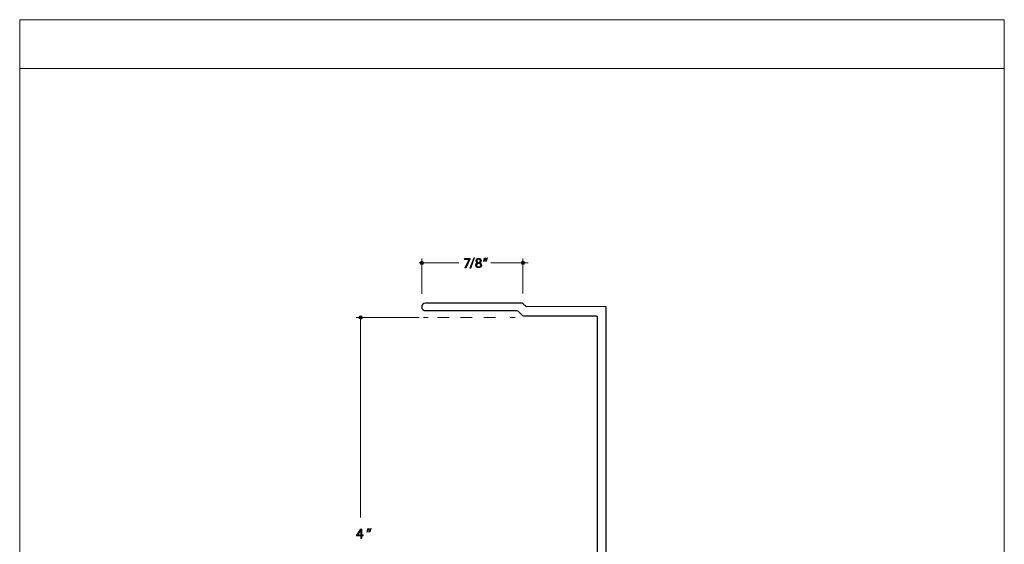
# Model space of a CAD drawing. Units: inches. Extents: x 0 to 8.5, y -11 to 0.4.
# Drawn here: x 0 to 8.5, y -4.1 to 0.4 of the extents above; entities that cross this region are included whole.
import ezdxf

# ---------------------------------------------------------------- set-up
doc = ezdxf.new("R2010")
doc.units = ezdxf.units.IN
doc.header["$MEASUREMENT"] = 0
doc.linetypes.add('AI-Linetype-0', pattern=[0.157273, 0.078637, -0.078637])
doc.layers.add('Layer 1', color=7, linetype='Continuous', lineweight=0)

# ---------------------------------------------------------------- blocks, each defined once
blk = doc.blocks.new('Block_7')
at = {"layer": 'Layer 1'}
h = blk.add_hatch(color=7, dxfattribs=at)
h.dxf.hatch_style = 2
edge = h.paths.add_edge_path()
edge.add_spline(control_points=[(3.8881, -1.6401), (3.8881, -1.6401), (3.8881, -1.6473), (3.8881, -1.6473), (3.8881, -1.6473), (3.8534, -1.7198), (3.8534, -1.7198), (3.8534, -1.7198), (3.8423, -1.7198), (3.8423, -1.7198), (3.8423, -1.7198), (3.8768, -1.6493), (3.8768, -1.6493), (3.8768, -1.6493), (3.8768, -1.6491), (3.8768, -1.6491), (3.8768, -1.6491), (3.8379, -1.6491), (3.8379, -1.6491), (3.8379, -1.6491), (3.8379, -1.6401), (3.8379, -1.6401), (3.8379, -1.6401), (3.8881, -1.6401), (3.8881, -1.6401)], knot_values=[0, 0, 0, 0, 1, 1, 1, 2, 2, 2, 3, 3, 3, 4, 4, 4, 5, 5, 5, 6, 6, 6, 7, 7, 7, 8, 8, 8, 8], degree=3, periodic=0)
blk.add_open_spline([(3.8881, -1.6401), (3.8881, -1.6401), (3.8881, -1.6473), (3.8881, -1.6473), (3.8881, -1.6473), (3.8534, -1.7198), (3.8534, -1.7198), (3.8534, -1.7198), (3.8423, -1.7198), (3.8423, -1.7198), (3.8423, -1.7198), (3.8768, -1.6493), (3.8768, -1.6493), (3.8768, -1.6493), (3.8768, -1.6491), (3.8768, -1.6491), (3.8768, -1.6491), (3.8379, -1.6491), (3.8379, -1.6491), (3.8379, -1.6491), (3.8379, -1.6401), (3.8379, -1.6401), (3.8379, -1.6401), (3.8881, -1.6401), (3.8881, -1.6401)], degree=3, knots=[0, 0, 0, 0, 1, 1, 1, 2, 2, 2, 3, 3, 3, 4, 4, 4, 5, 5, 5, 6, 6, 6, 7, 7, 7, 8, 8, 8, 8], dxfattribs=at)
blk = doc.blocks.new('Block_9')
at = {"layer": 'Layer 1'}
h = blk.add_hatch(color=7, dxfattribs=at)
h.dxf.hatch_style = 2
edge = h.paths.add_edge_path()
edge.add_spline(control_points=[(3.8844, -1.7247), (3.8844, -1.7247), (3.9185, -1.6359), (3.9185, -1.6359), (3.9185, -1.6359), (3.9269, -1.6359), (3.9269, -1.6359), (3.9269, -1.6359), (3.8926, -1.7247), (3.8926, -1.7247), (3.8926, -1.7247), (3.8844, -1.7247), (3.8844, -1.7247)], knot_values=[0, 0, 0, 0, 1, 1, 1, 2, 2, 2, 3, 3, 3, 4, 4, 4, 4], degree=3, periodic=0)
h = blk.add_hatch(color=7, dxfattribs=at)
h.dxf.hatch_style = 2
edge = h.paths.add_edge_path()
edge.add_spline(control_points=[(3.9473, -1.6593), (3.9473, -1.6672), (3.9533, -1.6715), (3.9625, -1.674), (3.9694, -1.6716), (3.9746, -1.6667), (3.9746, -1.6595), (3.9746, -1.6531), (3.9708, -1.6465), (3.9611, -1.6465), (3.9522, -1.6465), (3.9473, -1.6524), (3.9473, -1.6593)], knot_values=[0, 0, 0, 0, 1, 1, 1, 2, 2, 2, 3, 3, 3, 4, 4, 4, 4], degree=3, periodic=0)
edge = h.paths.add_edge_path()
edge.add_spline(control_points=[(3.9769, -1.6991), (3.9769, -1.6894), (3.9702, -1.6847), (3.9594, -1.6817), (3.9501, -1.6844), (3.9451, -1.6905), (3.9451, -1.6981), (3.9447, -1.7062), (3.9509, -1.7133), (3.961, -1.7133), (3.9707, -1.7133), (3.9769, -1.7073), (3.9769, -1.6991)], knot_values=[0, 0, 0, 0, 1, 1, 1, 2, 2, 2, 3, 3, 3, 4, 4, 4, 4], degree=3, periodic=0)
edge = h.paths.add_edge_path()
edge.add_spline(control_points=[(3.9341, -1.6996), (3.9341, -1.6895), (3.9401, -1.6824), (3.9499, -1.6782), (3.9499, -1.6782), (3.9498, -1.6779), (3.9498, -1.6779), (3.9409, -1.6737), (3.9371, -1.6668), (3.9371, -1.66), (3.9371, -1.6474), (3.9478, -1.6388), (3.9618, -1.6388), (3.9772, -1.6388), (3.9849, -1.6485), (3.9849, -1.6584), (3.9849, -1.6651), (3.9816, -1.6724), (3.9718, -1.677), (3.9718, -1.677), (3.9718, -1.6774), (3.9718, -1.6774), (3.9817, -1.6813), (3.9879, -1.6883), (3.9879, -1.698), (3.9879, -1.7118), (3.976, -1.7211), (3.9608, -1.7211), (3.9441, -1.7211), (3.9341, -1.7112), (3.9341, -1.6996)], knot_values=[0, 0, 0, 0, 1, 1, 1, 2, 2, 2, 3, 3, 3, 4, 4, 4, 5, 5, 5, 6, 6, 6, 7, 7, 7, 8, 8, 8, 9, 9, 9, 10, 10, 10, 10], degree=3, periodic=0)
for points, knots in [([(3.8844, -1.7247), (3.8844, -1.7247), (3.9185, -1.6359), (3.9185, -1.6359), (3.9185, -1.6359), (3.9269, -1.6359), (3.9269, -1.6359), (3.9269, -1.6359), (3.8926, -1.7247), (3.8926, -1.7247), (3.8926, -1.7247), (3.8844, -1.7247), (3.8844, -1.7247)], [0, 0, 0, 0, 1, 1, 1, 2, 2, 2, 3, 3, 3, 4, 4, 4, 4]), ([(3.9341, -1.6996), (3.9341, -1.6895), (3.9401, -1.6824), (3.9499, -1.6782), (3.9499, -1.6782), (3.9498, -1.6779), (3.9498, -1.6779), (3.9409, -1.6737), (3.9371, -1.6668), (3.9371, -1.66), (3.9371, -1.6474), (3.9478, -1.6388), (3.9618, -1.6388), (3.9772, -1.6388), (3.9849, -1.6485), (3.9849, -1.6584), (3.9849, -1.6651), (3.9816, -1.6724), (3.9718, -1.677), (3.9718, -1.677), (3.9718, -1.6774), (3.9718, -1.6774), (3.9817, -1.6813), (3.9879, -1.6883), (3.9879, -1.698), (3.9879, -1.7118), (3.976, -1.7211), (3.9608, -1.7211), (3.9441, -1.7211), (3.9341, -1.7112), (3.9341, -1.6996)], [0, 0, 0, 0, 1, 1, 1, 2, 2, 2, 3, 3, 3, 4, 4, 4, 5, 5, 5, 6, 6, 6, 7, 7, 7, 8, 8, 8, 9, 9, 9, 10, 10, 10, 10]), ([(3.9769, -1.6991), (3.9769, -1.6894), (3.9702, -1.6847), (3.9594, -1.6817), (3.9501, -1.6844), (3.9451, -1.6905), (3.9451, -1.6981), (3.9447, -1.7062), (3.9509, -1.7133), (3.961, -1.7133), (3.9707, -1.7133), (3.9769, -1.7073), (3.9769, -1.6991)], [0, 0, 0, 0, 1, 1, 1, 2, 2, 2, 3, 3, 3, 4, 4, 4, 4]), ([(3.9473, -1.6593), (3.9473, -1.6672), (3.9533, -1.6715), (3.9625, -1.674), (3.9694, -1.6716), (3.9746, -1.6667), (3.9746, -1.6595), (3.9746, -1.6531), (3.9708, -1.6465), (3.9611, -1.6465), (3.9522, -1.6465), (3.9473, -1.6524), (3.9473, -1.6593)], [0, 0, 0, 0, 1, 1, 1, 2, 2, 2, 3, 3, 3, 4, 4, 4, 4])]:
    blk.add_open_spline(points, degree=3, knots=knots, dxfattribs=at)
blk = doc.blocks.new('Block_8')
at = {"layer": 'Layer 1'}
blk.add_blockref('Block_9', (0, 0), dxfattribs=at)
blk = doc.blocks.new('Block_10')
at = {"layer": 'Layer 1'}
h = blk.add_hatch(color=7, dxfattribs=at)
h.dxf.hatch_style = 2
edge = h.paths.add_edge_path()
edge.add_spline(control_points=[(4.0387, -1.6359), (4.0359, -1.6461), (4.0307, -1.6593), (4.0274, -1.6649), (4.0274, -1.6649), (4.0205, -1.6657), (4.0205, -1.6657), (4.0232, -1.6585), (4.0264, -1.6458), (4.0277, -1.637), (4.0277, -1.637), (4.0387, -1.6359), (4.0387, -1.6359)], knot_values=[0, 0, 0, 0, 1, 1, 1, 2, 2, 2, 3, 3, 3, 4, 4, 4, 4], degree=3, periodic=0)
edge = h.paths.add_edge_path()
edge.add_spline(control_points=[(4.0206, -1.6359), (4.0178, -1.6461), (4.0125, -1.6593), (4.0092, -1.6649), (4.0092, -1.6649), (4.0024, -1.6657), (4.0024, -1.6657), (4.0049, -1.6585), (4.0083, -1.6458), (4.0096, -1.637), (4.0096, -1.637), (4.0206, -1.6359), (4.0206, -1.6359)], knot_values=[0, 0, 0, 0, 1, 1, 1, 2, 2, 2, 3, 3, 3, 4, 4, 4, 4], degree=3, periodic=0)
for points in [[(4.0206, -1.6359), (4.0178, -1.6461), (4.0125, -1.6593), (4.0092, -1.6649), (4.0092, -1.6649), (4.0024, -1.6657), (4.0024, -1.6657), (4.0049, -1.6585), (4.0083, -1.6458), (4.0096, -1.637), (4.0096, -1.637), (4.0206, -1.6359), (4.0206, -1.6359)], [(4.0387, -1.6359), (4.0359, -1.6461), (4.0307, -1.6593), (4.0274, -1.6649), (4.0274, -1.6649), (4.0205, -1.6657), (4.0205, -1.6657), (4.0232, -1.6585), (4.0264, -1.6458), (4.0277, -1.637), (4.0277, -1.637), (4.0387, -1.6359), (4.0387, -1.6359)]]:
    blk.add_open_spline(points, degree=3, knots=[0, 0, 0, 0, 1, 1, 1, 2, 2, 2, 3, 3, 3, 4, 4, 4, 4], dxfattribs=at)
blk = doc.blocks.new('Block_16')
at = {"layer": 'Layer 1'}
h = blk.add_hatch(color=7, dxfattribs=at)
h.dxf.hatch_style = 2
edge = h.paths.add_edge_path()
edge.add_spline(control_points=[(2.9432, -4.0251), (2.9432, -4.0251), (2.9432, -3.9984), (2.9432, -3.9984), (2.9432, -3.9942), (2.9433, -3.99), (2.9436, -3.9858), (2.9436, -3.9858), (2.9432, -3.9858), (2.9432, -3.9858), (2.9407, -3.9905), (2.9388, -3.9939), (2.9366, -3.9976), (2.9366, -3.9976), (2.9169, -4.0249), (2.9169, -4.0249), (2.9169, -4.0249), (2.9169, -4.0251), (2.9169, -4.0251), (2.9169, -4.0251), (2.9432, -4.0251), (2.9432, -4.0251)], knot_values=[0, 0, 0, 0, 1, 1, 1, 2, 2, 2, 3, 3, 3, 4, 4, 4, 5, 5, 5, 6, 6, 6, 7, 7, 7, 7], degree=3, periodic=0)
edge = h.paths.add_edge_path()
edge.add_spline(control_points=[(2.9432, -4.0555), (2.9432, -4.0555), (2.9432, -4.0336), (2.9432, -4.0336), (2.9432, -4.0336), (2.906, -4.0336), (2.906, -4.0336), (2.906, -4.0336), (2.906, -4.0265), (2.906, -4.0265), (2.906, -4.0265), (2.9417, -3.9753), (2.9417, -3.9753), (2.9417, -3.9753), (2.9535, -3.9753), (2.9535, -3.9753), (2.9535, -3.9753), (2.9535, -4.0251), (2.9535, -4.0251), (2.9535, -4.0251), (2.9647, -4.0251), (2.9647, -4.0251), (2.9647, -4.0251), (2.9647, -4.0336), (2.9647, -4.0336), (2.9647, -4.0336), (2.9535, -4.0336), (2.9535, -4.0336), (2.9535, -4.0336), (2.9535, -4.0555), (2.9535, -4.0555), (2.9535, -4.0555), (2.9432, -4.0555), (2.9432, -4.0555)], knot_values=[0, 0, 0, 0, 1, 1, 1, 2, 2, 2, 3, 3, 3, 4, 4, 4, 5, 5, 5, 6, 6, 6, 7, 7, 7, 8, 8, 8, 9, 9, 9, 10, 10, 10, 11, 11, 11, 11], degree=3, periodic=0)
for points, knots in [([(2.9432, -4.0555), (2.9432, -4.0555), (2.9432, -4.0336), (2.9432, -4.0336), (2.9432, -4.0336), (2.906, -4.0336), (2.906, -4.0336), (2.906, -4.0336), (2.906, -4.0265), (2.906, -4.0265), (2.906, -4.0265), (2.9417, -3.9753), (2.9417, -3.9753), (2.9417, -3.9753), (2.9535, -3.9753), (2.9535, -3.9753), (2.9535, -3.9753), (2.9535, -4.0251), (2.9535, -4.0251), (2.9535, -4.0251), (2.9647, -4.0251), (2.9647, -4.0251), (2.9647, -4.0251), (2.9647, -4.0336), (2.9647, -4.0336), (2.9647, -4.0336), (2.9535, -4.0336), (2.9535, -4.0336), (2.9535, -4.0336), (2.9535, -4.0555), (2.9535, -4.0555), (2.9535, -4.0555), (2.9432, -4.0555), (2.9432, -4.0555)], [0, 0, 0, 0, 1, 1, 1, 2, 2, 2, 3, 3, 3, 4, 4, 4, 5, 5, 5, 6, 6, 6, 7, 7, 7, 8, 8, 8, 9, 9, 9, 10, 10, 10, 11, 11, 11, 11]), ([(2.9432, -4.0251), (2.9432, -4.0251), (2.9432, -3.9984), (2.9432, -3.9984), (2.9432, -3.9942), (2.9433, -3.99), (2.9436, -3.9858), (2.9436, -3.9858), (2.9432, -3.9858), (2.9432, -3.9858), (2.9407, -3.9905), (2.9388, -3.9939), (2.9366, -3.9976), (2.9366, -3.9976), (2.9169, -4.0249), (2.9169, -4.0249), (2.9169, -4.0249), (2.9169, -4.0251), (2.9169, -4.0251), (2.9169, -4.0251), (2.9432, -4.0251), (2.9432, -4.0251)], [0, 0, 0, 0, 1, 1, 1, 2, 2, 2, 3, 3, 3, 4, 4, 4, 5, 5, 5, 6, 6, 6, 7, 7, 7, 7])]:
    blk.add_open_spline(points, degree=3, knots=knots, dxfattribs=at)
blk = doc.blocks.new('Block_17')
at = {"layer": 'Layer 1'}
h = blk.add_hatch(color=7, dxfattribs=at)
h.dxf.hatch_style = 2
edge = h.paths.add_edge_path()
edge.add_spline(control_points=[(3.0324, -3.971), (3.0295, -3.9813), (3.0242, -3.9945), (3.0209, -4.0002), (3.0209, -4.0002), (3.014, -4.0011), (3.014, -4.0011), (3.0167, -3.9938), (3.0199, -3.981), (3.0213, -3.9721), (3.0213, -3.9721), (3.0324, -3.971), (3.0324, -3.971)], knot_values=[0, 0, 0, 0, 1, 1, 1, 2, 2, 2, 3, 3, 3, 4, 4, 4, 4], degree=3, periodic=0)
edge = h.paths.add_edge_path()
edge.add_spline(control_points=[(3.0141, -3.971), (3.0113, -3.9813), (3.006, -3.9945), (3.0026, -4.0002), (3.0026, -4.0002), (2.9957, -4.0011), (2.9957, -4.0011), (2.9983, -3.9938), (3.0017, -3.981), (3.003, -3.9721), (3.003, -3.9721), (3.0141, -3.971), (3.0141, -3.971)], knot_values=[0, 0, 0, 0, 1, 1, 1, 2, 2, 2, 3, 3, 3, 4, 4, 4, 4], degree=3, periodic=0)
for points in [[(3.0141, -3.971), (3.0113, -3.9813), (3.006, -3.9945), (3.0026, -4.0002), (3.0026, -4.0002), (2.9957, -4.0011), (2.9957, -4.0011), (2.9983, -3.9938), (3.0017, -3.981), (3.003, -3.9721), (3.003, -3.9721), (3.0141, -3.971), (3.0141, -3.971)], [(3.0324, -3.971), (3.0295, -3.9813), (3.0242, -3.9945), (3.0209, -4.0002), (3.0209, -4.0002), (3.014, -4.0011), (3.014, -4.0011), (3.0167, -3.9938), (3.0199, -3.981), (3.0213, -3.9721), (3.0213, -3.9721), (3.0324, -3.971), (3.0324, -3.971)]]:
    blk.add_open_spline(points, degree=3, knots=[0, 0, 0, 0, 1, 1, 1, 2, 2, 2, 3, 3, 3, 4, 4, 4, 4], dxfattribs=at)
blk = doc.blocks.new('Block_15')
at = {"layer": 'Layer 1'}
for name in ['Block_16', 'Block_17']:
    blk.add_blockref(name, (0, 0), dxfattribs=at)
blk = doc.blocks.new('Block_19')
at = {"layer": 'Layer 1', "color": 7, "lineweight": 18}
for p, q in [((3.4853, -2.1488), (3.5269, -2.1488)), ((4.2346, -2.1488), (4.2763, -2.1488))]:
    blk.add_line(p, q, dxfattribs=at)
at = {"layer": 'Layer 1', "color": 7, "linetype": 'AI-Linetype-0', "lineweight": 18}
blk.add_line((3.6056, -2.1488), (4.1953, -2.1488), dxfattribs=at)
blk = doc.blocks.new('Block_18')
at = {"layer": 'Layer 1'}
blk.add_blockref('Block_19', (0, 0), dxfattribs=at)
blk = doc.blocks.new('Block_82')
at = {"layer": 'Layer 1'}
blk.add_lwpolyline([(0, 0), (8.5, 0), (8.5, -11), (0, -11)], close=True, dxfattribs=at)
blk = doc.blocks.new('Block_85')
at = {"layer": 'Layer 1'}
blk.add_lwpolyline([(0, 0), (8.5, 0), (8.5, -11), (0, -11)], close=True, dxfattribs=at)

msp = doc.modelspace()

# ---------------------------------------------------------------- hatches: boundary and pattern name
at = {"layer": 'Layer 1'}
h = msp.add_hatch(color=7, dxfattribs=at)
h.dxf.hatch_style = 2
edge = h.paths.add_edge_path()
edge.add_spline(control_points=[(3.4558, -1.6786), (3.4558, -1.6704), (3.4626, -1.6636), (3.471, -1.6636), (3.4794, -1.6636), (3.4862, -1.6704), (3.4862, -1.6786), (3.4862, -1.6869), (3.4794, -1.6936), (3.471, -1.6936), (3.4626, -1.6936), (3.4558, -1.6869), (3.4558, -1.6786)], knot_values=[0, 0, 0, 0, 1, 1, 1, 2, 2, 2, 3, 3, 3, 4, 4, 4, 4], degree=3, periodic=0)
edge.add_line((3.4558, -1.6786), (3.4558, -1.6786))
h = msp.add_hatch(color=7, dxfattribs=at)
h.dxf.hatch_style = 2
edge = h.paths.add_edge_path()
edge.add_spline(control_points=[(4.3288, -1.6786), (4.3288, -1.6703), (4.3356, -1.6636), (4.344, -1.6636), (4.3523, -1.6636), (4.3591, -1.6703), (4.3591, -1.6786), (4.3591, -1.6869), (4.3523, -1.6936), (4.344, -1.6936), (4.3356, -1.6936), (4.3288, -1.6869), (4.3288, -1.6786)], knot_values=[0, 0, 0, 0, 1, 1, 1, 2, 2, 2, 3, 3, 3, 4, 4, 4, 4], degree=3, periodic=0)
edge.add_line((4.3288, -1.6786), (4.3288, -1.6786))
h = msp.add_hatch(color=7, dxfattribs=at)
h.dxf.hatch_style = 2
edge = h.paths.add_edge_path()
edge.add_ellipse((2.9433, -2.1489), major_axis=(0.0152, 0), ratio=0.989394, start_angle=0, end_angle=360)

# ---------------------------------------------------------------- linework, layer by layer
at = {"layer": 'Layer 1', "color": 7, "lineweight": 20}
for p, q in [((3.4472, -1.6782), (3.791, -1.6781)), ((3.4709, -1.6402), (3.4708, -1.9447)), ((4.0668, -1.6786), (4.3876, -1.6785)), ((4.3438, -1.9439), (4.344, -1.641)), ((3.4472, -2.1489), (2.9029, -2.1488)), ((2.9411, -3.8747), (2.9424, -2.1657))]:
    msp.add_line(p, q, dxfattribs=at)
at = {"layer": 'Layer 1'}
msp.add_lwpolyline([(-0.0014, -10.5801), (8.4986, -10.5801), (8.4986, 0.4199), (-0.0014, 0.4199)], close=True, dxfattribs=at)
msp.add_lwpolyline([(-0.0014, -10.5801), (8.4986, -10.5801), (8.4986, 0.4199), (-0.0014, 0.4199)], close=True, dxfattribs=at)
at = {"layer": 'Layer 1', "color": 7, "lineweight": 0}
msp.add_ellipse((2.9433, -2.1489), major_axis=(0.0152, 0), ratio=0.989394, dxfattribs=at)
at = {"layer": 'Layer 1'}
msp.add_ellipse((2.9433, -2.1489), major_axis=(0.0152, 0), ratio=0.989394, dxfattribs=at)
for points in [[(3.4558, -1.6786), (3.4558, -1.6704), (3.4626, -1.6636), (3.471, -1.6636), (3.4794, -1.6636), (3.4862, -1.6704), (3.4862, -1.6786), (3.4862, -1.6869), (3.4794, -1.6936), (3.471, -1.6936), (3.4626, -1.6936), (3.4558, -1.6869), (3.4558, -1.6786)], [(4.3288, -1.6786), (4.3288, -1.6703), (4.3356, -1.6636), (4.344, -1.6636), (4.3523, -1.6636), (4.3591, -1.6703), (4.3591, -1.6786), (4.3591, -1.6869), (4.3523, -1.6936), (4.344, -1.6936), (4.3356, -1.6936), (4.3288, -1.6869), (4.3288, -1.6786)]]:
    msp.add_open_spline(points, degree=3, knots=[0, 0, 0, 0, 1, 1, 1, 2, 2, 2, 3, 3, 3, 4, 4, 4, 4], dxfattribs=at)
at = {"layer": 'Layer 1', "color": 7, "lineweight": 25}
msp.add_open_spline([(4.9837, -6.1403), (4.9837, -6.1403), (4.9837, -2.1422), (4.9837, -2.1422), (4.9837, -2.1386), (4.9809, -2.1357), (4.9773, -2.1357), (4.903, -2.1358), (4.3761, -2.1361), (4.3579, -2.1359), (4.3499, -2.1359), (4.3449, -2.1353), (4.3407, -2.1309), (4.3407, -2.1309), (4.3028, -2.0947), (4.3028, -2.0947), (4.2996, -2.0915), (4.2958, -2.0904), (4.2913, -2.0903), (4.2913, -2.0903), (3.502, -2.0904), (3.502, -2.0904), (3.4849, -2.0901), (3.4695, -2.076), (3.4694, -2.0584), (3.4693, -2.0417), (3.4832, -2.0249), (3.502, -2.025), (3.502, -2.025), (4.3344, -2.026), (4.3344, -2.026), (4.3387, -2.026), (4.3426, -2.0276), (4.3456, -2.0307), (4.3568, -2.0422), (4.3585, -2.0431), (4.3674, -2.0518), (4.3703, -2.0545), (4.374, -2.0561), (4.378, -2.0561), (4.378, -2.0561), (5.0554, -2.0558), (5.0554, -2.0558), (5.06, -2.0558), (5.0637, -2.0595), (5.0637, -2.064), (5.0637, -2.064), (5.0638, -5.7689), (5.0638, -6.1404), (5.0638, -6.1443), (5.0607, -6.1474), (5.0568, -6.1474), (5.0568, -6.1474), (4.9908, -6.1474), (4.9908, -6.1474), (4.9869, -6.1474), (4.9837, -6.1442), (4.9837, -6.1403)], degree=3, knots=[0, 0, 0, 0, 1, 1, 1, 2, 2, 2, 3, 3, 3, 4, 4, 4, 5, 5, 5, 6, 6, 6, 7, 7, 7, 8, 8, 8, 9, 9, 9, 10, 10, 10, 11, 11, 11, 12, 12, 12, 13, 13, 13, 14, 14, 14, 15, 15, 15, 16, 16, 16, 17, 17, 17, 18, 18, 18, 19, 19, 19, 19], dxfattribs=at)

# ---------------------------------------------------------------- block references
at = {"layer": 'Layer 1'}
for name in ['Block_82', 'Block_85', 'Block_7', 'Block_8', 'Block_10', 'Block_18', 'Block_15']:
    msp.add_blockref(name, (0, 0), dxfattribs=at)

doc.saveas('drawing.dxf')
